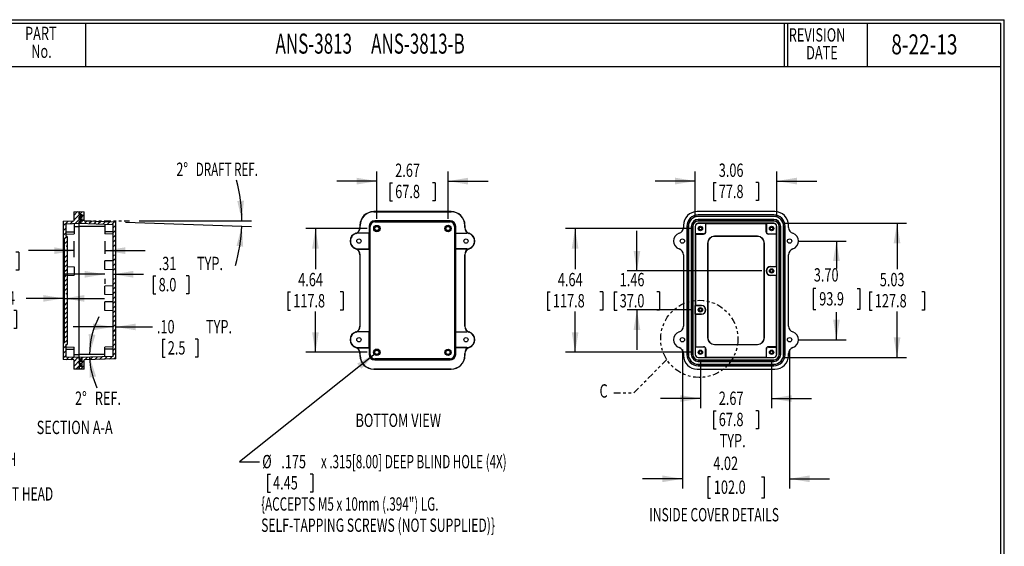
# Model space of a CAD drawing. Extents: x 0.5 to 67.5, y 0.5 to 43.5.
# Drawn here: x 30.6 to 67.5, y 23.8 to 43.5 of the extents above; entities that cross this region are included whole.
import ezdxf
from ezdxf.enums import TextEntityAlignment as Align

# ---------------------------------------------------------------- set-up
doc = ezdxf.new("R2010")
doc.units = 0
doc.linetypes.add('PHANTOM', pattern=[0.5, 0.25, -0.05, 0.05, -0.05, 0.05, -0.05])
doc.layers.get('0').update_dxf_attribs({"linetype": 'CONTINUOUS'})
doc.dimstyles.new('SLDDIMSTYLE0', dxfattribs={"dimtxt": 0.5, "dimasz": 0.752, "dimexe": 0, "dimexo": 0.0625, "dimgap": 0.125, "dimtad": 0, "dimtih": 1, "dimtoh": 1, "dimrnd": 1e-09, "dimzin": 12, "dimsah": 1, "dimcen": 0.09, "dimazin": 3, "dimtfac": 1, "dimtofl": 0, "dimtmove": 0, "dimatfit": 3})
doc.dimstyles.new('SLDDIMSTYLE1', dxfattribs={"dimtxt": 0.5, "dimasz": 0.752, "dimexe": 0, "dimexo": 0.0625, "dimgap": 0.125, "dimtad": 0, "dimtih": 1, "dimtoh": 1, "dimrnd": 1e-09, "dimzin": 12, "dimsah": 1, "dimcen": 0.09, "dimazin": 3, "dimtfac": 1, "dimtmove": 0, "dimatfit": 3})
doc.dimstyles.new('SLDDIMSTYLE2', dxfattribs={"dimtxt": 0.5, "dimasz": 0.752, "dimexe": 0, "dimexo": 0.0625, "dimgap": 0.125, "dimtad": 0, "dimtih": 1, "dimtoh": 1, "dimrnd": 1e-09, "dimzin": 12, "dimsah": 1, "dimcen": 0, "dimazin": 3, "dimtfac": 1, "dimtofl": 0, "dimtmove": 0, "dimatfit": 3})
doc.dimstyles.new('SLDDIMSTYLE3', dxfattribs={"dimtxt": 0.5, "dimasz": 0.752, "dimexe": 0, "dimexo": 0.0625, "dimgap": 0.125, "dimtad": 0, "dimtih": 1, "dimtoh": 1, "dimrnd": 1e-09, "dimzin": 4, "dimsah": 1, "dimcen": 0.09, "dimazin": 3, "dimtfac": 1, "dimtofl": 0, "dimtmove": 0, "dimatfit": 3})
doc.dimstyles.new('SLDDIMSTYLE7', dxfattribs={"dimtxt": 0.5, "dimasz": 0.752, "dimexe": 0, "dimexo": 0.0625, "dimgap": 0.125, "dimtad": 0, "dimtih": 1, "dimtoh": 1, "dimzin": 12, "dimsah": 1, "dimcen": 0.09, "dimazin": 3, "dimtfac": 1, "dimtofl": 0, "dimtmove": 0, "dimatfit": 3})
doc.dimstyles.new('SLDDIMSTYLE8', dxfattribs={"dimtxt": 0.5, "dimasz": 0.752, "dimexe": 0, "dimexo": 0.0625, "dimgap": 0.125, "dimtad": 0, "dimtih": 1, "dimtoh": 1, "dimrnd": 1e-09, "dimzin": 4, "dimsah": 1, "dimcen": 0.09, "dimazin": 3, "dimtfac": 1, "dimtmove": 0, "dimatfit": 3})

# ---------------------------------------------------------------- blocks, each defined once
blk = doc.blocks.new('SW_NOTE_3')
at = {"color": 0, "linetype": 'CONTINUOUS', "width": 0.7}
for s, p in [('PART', (0, 0)), ('No.', (0.231, -0.667))]:
    blk.add_text(s, height=0.5, dxfattribs=at).set_placement(p, align=Align.BOTTOM_LEFT)
blk = doc.blocks.new('SW_NOTE_4')
at = {"color": 0, "linetype": 'CONTINUOUS', "width": 0.7}
for s, p in [('REVISION', (0, 0)), ('DATE', (0.653, -0.667))]:
    blk.add_text(s, height=0.5, dxfattribs=at).set_placement(p, align=Align.BOTTOM_LEFT)
blk = doc.blocks.new('*D15')
at = {"color": 7, "linetype": 'CONTINUOUS'}
for p, q in [((43.971, 36.033), (43.971, 37.809)), ((46.64, 36.033), (46.64, 37.809)), ((43.971, 37.449), (42.471, 37.449)), ((44.456, 37.39), (44.456, 36.715)), ((44.456, 37.39), (44.558, 37.39)), ((46.155, 37.39), (46.054, 37.39)), ((46.155, 37.39), (46.155, 36.715)), ((46.64, 37.449), (48.14, 37.449)), ((44.456, 36.715), (44.558, 36.715)), ((46.155, 36.715), (46.054, 36.715))]:
    blk.add_line(p, q, dxfattribs=at)
for points in [[(43.971, 37.449), (43.219, 37.575), (43.219, 37.323)], [(46.64, 37.449), (47.392, 37.323), (47.392, 37.575)]]:
    blk.add_solid(points, dxfattribs=at)
at = {"color": 7, "linetype": 'CONTINUOUS', "width": 0.7}
for s, p in [('2.67', (44.659, 37.449)), ('67.8', (44.659, 36.656))]:
    blk.add_text(s, height=0.5, dxfattribs=at).set_placement(p, align=Align.BOTTOM_LEFT)
blk = doc.blocks.new('*D16')
at = {"color": 7, "linetype": 'CONTINUOUS'}
for p, q in [((43.611, 35.673), (41.309, 35.673)), ((41.669, 35.673), (41.669, 34.148)), ((40.634, 33.295), (40.634, 32.62)), ((40.634, 33.295), (40.736, 33.295)), ((42.703, 33.295), (42.601, 33.295)), ((42.703, 33.295), (42.703, 32.62)), ((40.634, 32.62), (40.736, 32.62)), ((41.669, 31.036), (41.669, 32.561)), ((42.703, 32.62), (42.601, 32.62)), ((43.611, 31.036), (41.309, 31.036))]:
    blk.add_line(p, q, dxfattribs=at)
for points in [[(41.669, 35.673), (41.543, 34.921), (41.795, 34.921)], [(41.669, 31.036), (41.795, 31.788), (41.543, 31.788)]]:
    blk.add_solid(points, dxfattribs=at)
at = {"color": 7, "linetype": 'CONTINUOUS', "width": 0.7}
for s, p in [('4.64', (41.022, 33.354)), ('117.8', (40.837, 32.561))]:
    blk.add_text(s, height=0.5, dxfattribs=at).set_placement(p, align=Align.BOTTOM_LEFT)
blk = doc.blocks.new('*D17')
at = {"color": 7, "linetype": 'CONTINUOUS'}
for p, q in [((43.903, 30.981), (38.819, 26.929)), ((38.819, 26.929), (39.571, 26.929)), ((39.876, 26.472), (39.876, 25.798)), ((39.876, 26.472), (39.978, 26.472)), ((41.575, 26.472), (41.474, 26.472)), ((41.575, 26.472), (41.575, 25.798)), ((39.876, 25.798), (39.978, 25.798)), ((41.575, 25.798), (41.474, 25.798))]:
    blk.add_line(p, q, dxfattribs=at)
blk.add_solid([(43.903, 30.981), (43.236, 30.611), (43.393, 30.414)], dxfattribs=at)
for s, width, p in [('%%c', 0.7, (39.673, 26.532)), ('.175', 0.7, (40.388, 26.532)), (' x .315[8.00] DEEP BLIND HOLE (4X)', 0.638235, (41.778, 26.532)), ('4.45', 0.7, (40.079, 25.738)), ('{ACCEPTS M5 x 10mm (.394") LG.', 0.641667, (39.633, 24.945)), ('SELF-TAPPING SCREWS (NOT SUPPLIED)}', 0.67, (39.633, 24.151))]:
    blk.add_text(s, height=0.5, dxfattribs=dict(at, width=width)).set_placement(p, align=Align.BOTTOM_LEFT)
blk = doc.blocks.new('SW_NOTE_7')
at = {"color": 0, "linetype": 'CONTINUOUS'}
blk.add_lwpolyline([(1.724, -4.396), (0.972, -4.396), (0, 0)], dxfattribs=at)
blk.add_solid([(0, 0), (0.039, -0.761), (0.285, -0.707)], dxfattribs=at)
for s, width, p in [('FOUR (4) M4x0.7 PITCH', 0.65, (1.744, -4.792)), ('x 20mm (.787") LG.', 0.641667, (1.744, -5.438)), ('STAINLESS STEEL FLAT HEAD', 0.658, (1.744, -6.085)), ('CAPTIVE SCREWS', 0.7, (1.744, -6.731))]:
    blk.add_text(s, height=0.5, dxfattribs=dict(at, width=width)).set_placement(p, align=Align.BOTTOM_LEFT)
blk = doc.blocks.new('*D24')
at = {"color": 7, "linetype": 'CONTINUOUS'}
for p, q in [((56.102, 30.676), (56.102, 28.943)), ((58.771, 30.676), (58.771, 28.943)), ((56.102, 29.303), (54.602, 29.303)), ((58.771, 29.303), (60.271, 29.303)), ((56.587, 28.847), (56.587, 28.173)), ((56.587, 28.847), (56.688, 28.847)), ((58.286, 28.847), (58.184, 28.847)), ((58.286, 28.847), (58.286, 28.173)), ((56.587, 28.173), (56.688, 28.173)), ((58.286, 28.173), (58.184, 28.173))]:
    blk.add_line(p, q, dxfattribs=at)
for points in [[(56.102, 29.303), (55.35, 29.429), (55.35, 29.177)], [(58.771, 29.303), (59.523, 29.177), (59.523, 29.429)]]:
    blk.add_solid(points, dxfattribs=at)
at = {"color": 7, "linetype": 'CONTINUOUS', "width": 0.7}
for s, p in [('2.67', (56.79, 28.907)), ('67.8', (56.79, 28.113)), ('TYP.', (56.823, 27.32))]:
    blk.add_text(s, height=0.5, dxfattribs=at).set_placement(p, align=Align.BOTTOM_LEFT)
blk = doc.blocks.new('*D25')
at = {"color": 7, "linetype": 'CONTINUOUS'}
for p, q in [((55.742, 35.673), (51.044, 35.673)), ((51.404, 35.673), (51.404, 34.148)), ((50.369, 33.295), (50.369, 32.62)), ((50.369, 33.295), (50.471, 33.295)), ((52.438, 33.295), (52.336, 33.295)), ((52.438, 33.295), (52.438, 32.62)), ((50.369, 32.62), (50.471, 32.62)), ((51.404, 31.036), (51.404, 32.561)), ((52.438, 32.62), (52.336, 32.62)), ((55.742, 31.036), (51.044, 31.036))]:
    blk.add_line(p, q, dxfattribs=at)
for points in [[(51.404, 35.673), (51.278, 34.921), (51.53, 34.921)], [(51.404, 31.036), (51.53, 31.788), (51.278, 31.788)]]:
    blk.add_solid(points, dxfattribs=at)
at = {"color": 7, "linetype": 'CONTINUOUS', "width": 0.7}
for s, p in [('4.64', (50.757, 33.354)), ('117.8', (50.572, 32.561))]:
    blk.add_text(s, height=0.5, dxfattribs=at).set_placement(p, align=Align.BOTTOM_LEFT)
blk = doc.blocks.new('*D26')
at = {"color": 7, "linetype": 'CONTINUOUS'}
for p, q in [((59.21, 35.87), (63.834, 35.87)), ((63.474, 35.87), (63.474, 34.148)), ((62.44, 33.295), (62.44, 32.62)), ((62.44, 33.295), (62.541, 33.295)), ((64.508, 33.295), (64.407, 33.295)), ((64.508, 33.295), (64.508, 32.62)), ((62.44, 32.62), (62.541, 32.62)), ((63.474, 30.839), (63.474, 32.561)), ((64.508, 32.62), (64.407, 32.62)), ((59.21, 30.839), (63.834, 30.839))]:
    blk.add_line(p, q, dxfattribs=at)
for points in [[(63.474, 35.87), (63.348, 35.118), (63.6, 35.118)], [(63.474, 30.839), (63.6, 31.591), (63.348, 31.591)]]:
    blk.add_solid(points, dxfattribs=at)
at = {"color": 7, "linetype": 'CONTINUOUS', "width": 0.7}
for s, p in [('5.03', (62.828, 33.354)), ('127.8', (62.643, 32.561))]:
    blk.add_text(s, height=0.5, dxfattribs=at).set_placement(p, align=Align.BOTTOM_LEFT)
blk = doc.blocks.new('*D27')
at = {"color": 7, "linetype": 'CONTINUOUS'}
for p, q in [((55.905, 36.112), (55.905, 37.812)), ((58.968, 36.112), (58.968, 37.812)), ((55.905, 37.452), (54.405, 37.452)), ((56.587, 37.392), (56.587, 36.718)), ((56.587, 37.392), (56.688, 37.392)), ((58.286, 37.392), (58.184, 37.392)), ((58.286, 37.392), (58.286, 36.718)), ((58.968, 37.452), (60.468, 37.452)), ((56.587, 36.718), (56.688, 36.718)), ((58.286, 36.718), (58.184, 36.718))]:
    blk.add_line(p, q, dxfattribs=at)
for points in [[(55.905, 37.452), (55.153, 37.578), (55.153, 37.326)], [(58.968, 37.452), (59.72, 37.326), (59.72, 37.578)]]:
    blk.add_solid(points, dxfattribs=at)
at = {"color": 7, "linetype": 'CONTINUOUS', "width": 0.7}
for s, p in [('3.06', (56.79, 37.452)), ('77.8', (56.79, 36.658))]:
    blk.add_text(s, height=0.5, dxfattribs=at).set_placement(p, align=Align.BOTTOM_LEFT)
blk = doc.blocks.new('*D28')
at = {"color": 7, "linetype": 'CONTINUOUS'}
for p, q in [((53.722, 34.083), (53.722, 35.583)), ((58.411, 34.083), (53.362, 34.083)), ((52.873, 33.295), (52.873, 32.62)), ((52.873, 33.295), (52.975, 33.295)), ((54.572, 33.295), (54.47, 33.295)), ((54.572, 33.295), (54.572, 32.62)), ((52.873, 32.62), (52.975, 32.62)), ((55.742, 32.626), (53.362, 32.626)), ((53.722, 32.626), (53.722, 31.126)), ((54.572, 32.62), (54.47, 32.62))]:
    blk.add_line(p, q, dxfattribs=at)
for points in [[(53.722, 34.083), (53.848, 34.835), (53.596, 34.835)], [(53.722, 32.626), (53.596, 31.874), (53.848, 31.874)]]:
    blk.add_solid(points, dxfattribs=at)
at = {"color": 7, "linetype": 'CONTINUOUS', "width": 0.7}
for s, p in [('1.46', (53.076, 33.354)), ('37.0', (53.076, 32.561))]:
    blk.add_text(s, height=0.5, dxfattribs=at).set_placement(p, align=Align.BOTTOM_LEFT)
blk = doc.blocks.new('*D29')
at = {"color": 7, "linetype": 'CONTINUOUS'}
for p, q in [((55.428, 31.146), (55.428, 25.935)), ((59.444, 31.146), (59.444, 25.935)), ((55.428, 26.295), (53.928, 26.295)), ((56.478, 26.369), (56.376, 26.369)), ((56.376, 26.369), (56.376, 25.575)), ((58.394, 26.369), (58.496, 26.369)), ((58.496, 26.369), (58.496, 25.575)), ((59.444, 26.295), (60.944, 26.295)), ((56.376, 25.575), (56.478, 25.575)), ((58.496, 25.575), (58.394, 25.575))]:
    blk.add_line(p, q, dxfattribs=at)
for points in [[(55.428, 26.295), (54.676, 26.421), (54.676, 26.169)], [(59.444, 26.295), (60.196, 26.169), (60.196, 26.421)]]:
    blk.add_solid(points, dxfattribs=at)
at = {"color": 7, "linetype": 'CONTINUOUS', "width": 0.7}
for s, p in [('4.02', (56.587, 26.47, -0.508)), ('102.0', (56.605, 25.575, -0.508))]:
    blk.add_text(s, height=0.5, dxfattribs=at).set_placement(p, align=Align.BOTTOM_LEFT)
blk = doc.blocks.new('*D30')
at = {"color": 7, "linetype": 'CONTINUOUS'}
for p, q in [((59.804, 35.203), (61.563, 35.203)), ((61.203, 35.203), (61.203, 34.176)), ((60.43, 33.428), (60.328, 33.428)), ((60.328, 33.428), (60.328, 32.634)), ((61.977, 33.428), (62.078, 33.428)), ((62.078, 33.428), (62.078, 32.634)), ((60.328, 32.634), (60.43, 32.634)), ((61.203, 31.506), (61.203, 32.533)), ((62.078, 32.634), (61.977, 32.634)), ((59.804, 31.506), (61.563, 31.506))]:
    blk.add_line(p, q, dxfattribs=at)
for points in [[(61.203, 35.203), (61.077, 34.451), (61.329, 34.451)], [(61.203, 31.506), (61.329, 32.258), (61.077, 32.258)]]:
    blk.add_solid(points, dxfattribs=at)
at = {"color": 7, "linetype": 'CONTINUOUS', "width": 0.7}
for s, p in [('3.70', (60.354, 33.53, -0.508)), ('93.9', (60.557, 32.634, -0.508))]:
    blk.add_text(s, height=0.5, dxfattribs=at).set_placement(p, align=Align.BOTTOM_LEFT)
blk = doc.blocks.new('*D50')
at = {"color": 7, "linetype": 'CONTINUOUS'}
for p, q in [((34.541, 35.908), (39.267, 35.743)), ((35.054, 35.962), (39.271, 35.962))]:
    blk.add_line(p, q, dxfattribs=at)
for start, end in [(0, 14.9504), (343.5641, 358)]:
    blk.add_arc((33, 35.962), 5.91, start, end, dxfattribs=at)
for points in [[(38.911, 35.962), (38.989, 36.72), (38.737, 36.704)], [(38.907, 35.755), (38.708, 35.019), (38.959, 34.995)]]:
    blk.add_solid(points, dxfattribs=at)
for s, width, p in [('2°', 0.7, (36.452, 37.486)), (' DRAFT REF.', 0.636364, (37.088, 37.486))]:
    blk.add_text(s, height=0.5, dxfattribs=dict(at, width=width)).set_placement(p, align=Align.BOTTOM_LEFT)
blk = doc.blocks.new('*D51')
at = {"color": 7, "linetype": 'CONTINUOUS'}
for p, q in [((34.083, 31.986), (32.583, 31.986)), ((34.182, 31.986), (35.561, 31.986)), ((35.928, 31.53), (35.928, 30.856)), ((35.928, 31.53), (36.029, 31.53)), ((37.257, 31.53), (37.155, 31.53)), ((37.257, 31.53), (37.257, 30.856)), ((35.928, 30.856), (36.029, 30.856)), ((37.257, 30.856), (37.155, 30.856))]:
    blk.add_line(p, q, dxfattribs=at)
for points in [[(34.083, 31.986), (33.331, 32.112), (33.331, 31.86)], [(34.182, 31.986), (34.934, 31.86), (34.934, 32.112)]]:
    blk.add_solid(points, dxfattribs=at)
at = {"color": 7, "linetype": 'CONTINUOUS', "width": 0.7}
for s, p in [('.10', (35.725, 31.589)), (' TYP.', (37.46, 31.589)), ('2.5', (36.131, 30.796))]:
    blk.add_text(s, height=0.5, dxfattribs=at).set_placement(p, align=Align.BOTTOM_LEFT)
blk = doc.blocks.new('*D52')
at = {"color": 7, "linetype": 'CONTINUOUS'}
for p, q in [((32.213, 33.056), (30.825, 33.056)), ((32.256, 33.056), (33.756, 33.056)), ((29.129, 32.6), (29.129, 31.926)), ((29.129, 32.6), (29.231, 32.6)), ((30.458, 32.6), (30.357, 32.6)), ((30.458, 32.6), (30.458, 31.926)), ((29.129, 31.926), (29.231, 31.926)), ((30.458, 31.926), (30.357, 31.926))]:
    blk.add_line(p, q, dxfattribs=at)
for points in [[(32.213, 33.056), (31.461, 33.182), (31.461, 32.93)], [(32.256, 33.056), (33.008, 32.93), (33.008, 33.182)]]:
    blk.add_solid(points, dxfattribs=at)
at = {"color": 7, "linetype": 'CONTINUOUS', "width": 0.7}
for s, p in [('.04', (29.738, 32.66)), ('1.1', (29.332, 31.866)), ('RECESS', (28.336, 31.073))]:
    blk.add_text(s, height=0.5, dxfattribs=at).set_placement(p, align=Align.BOTTOM_LEFT)
blk = doc.blocks.new('*D53')
at = {"color": 7, "linetype": 'CONTINUOUS'}
for start, end in [(152.0041, 180), (182, 204.8607)]:
    blk.add_arc((36.186, 30.957), 2.985, start, end, dxfattribs=at)
for points in [[(33.201, 30.957), (33.419, 31.688), (33.169, 31.719)], [(33.203, 30.853), (33.197, 30.09), (33.446, 30.13)]]:
    blk.add_solid(points, dxfattribs=at)
at = {"color": 7, "linetype": 'CONTINUOUS', "width": 0.7}
for s, p in [('2°', (32.654, 28.908)), (' REF.', (33.29, 28.908))]:
    blk.add_text(s, height=0.5, dxfattribs=at).set_placement(p, align=Align.BOTTOM_LEFT)
blk = doc.blocks.new('*D54')
at = {"color": 7, "linetype": 'CONTINUOUS'}
for p, q in [((32.626, 34.6), (32.626, 35.204)), ((33.789, 34.722), (33.789, 35.204)), ((28.844, 34.785), (28.844, 34.11)), ((28.844, 34.785), (28.945, 34.785)), ((30.543, 34.785), (30.441, 34.785)), ((30.543, 34.785), (30.543, 34.11)), ((32.626, 34.844), (30.909, 34.844)), ((33.789, 34.844), (35.289, 34.844)), ((28.844, 34.11), (28.945, 34.11)), ((30.543, 34.11), (30.441, 34.11))]:
    blk.add_line(p, q, dxfattribs=at)
for points in [[(32.626, 34.844), (31.874, 34.97), (31.874, 34.718)], [(33.789, 34.844), (34.541, 34.718), (34.541, 34.97)]]:
    blk.add_solid(points, dxfattribs=at)
at = {"color": 7, "linetype": 'CONTINUOUS', "width": 0.7}
for s, p in [('1.16', (29.047, 34.844)), ('29.5', (29.047, 34.051))]:
    blk.add_text(s, height=0.5, dxfattribs=at).set_placement(p, align=Align.BOTTOM_LEFT)
blk = doc.blocks.new('*D55')
at = {"color": 7, "linetype": 'CONTINUOUS'}
for p, q in [((33.768, 33.958), (32.268, 33.958)), ((33.768, 33.782), (33.768, 33.598)), ((34.083, 33.958), (35.221, 33.958)), ((35.588, 33.898), (35.588, 33.224)), ((35.588, 33.898), (35.69, 33.898)), ((36.917, 33.898), (36.816, 33.898)), ((36.917, 33.898), (36.917, 33.224)), ((35.588, 33.224), (35.69, 33.224)), ((36.917, 33.224), (36.816, 33.224))]:
    blk.add_line(p, q, dxfattribs=at)
for points in [[(33.768, 33.958), (33.016, 34.084), (33.016, 33.832)], [(34.083, 33.958), (34.835, 33.832), (34.835, 34.084)]]:
    blk.add_solid(points, dxfattribs=at)
at = {"color": 7, "linetype": 'CONTINUOUS', "width": 0.7}
for s, p in [('.31', (35.791, 33.958)), (' TYP.', (37.12, 33.958)), ('8.0', (35.791, 33.164))]:
    blk.add_text(s, height=0.5, dxfattribs=at).set_placement(p, align=Align.BOTTOM_LEFT)

msp = doc.modelspace()

# ---------------------------------------------------------------- linework, layer by layer
at = {"color": 7, "linetype": 'CONTINUOUS'}
for p, q in [((0.496, 43.498), (67.496, 43.498)), ((0.621, 43.373), (67.371, 43.373)), ((33.058, 41.748), (33.058, 43.373)), ((59.246, 43.373), (59.246, 41.748)), ((59.371, 43.373), (59.371, 41.748)), ((62.371, 41.748), (62.371, 43.373)), ((67.371, 0.623), (67.371, 43.373)), ((67.496, 0.498), (67.496, 43.498)), ((0.621, 41.748), (67.371, 41.748)), ((32.607, 36.3), (32.804, 36.307)), ((32.749, 36.305), (32.607, 36.163)), ((32.607, 36.3), (32.607, 35.962)), ((32.804, 36.183), (32.607, 35.986)), ((32.804, 36.307), (32.804, 36.183)), ((32.804, 36.209), (32.804, 36.307)), ((32.804, 36.307), (33, 36.3)), ((32.804, 36.209), (32.922, 36.205)), ((32.863, 36.181), (32.804, 36.183)), ((32.924, 36.303), (32.829, 36.208)), ((32.863, 36.181), (32.863, 36.126)), ((32.922, 36.103), (32.922, 36.205)), ((33, 36.203), (32.922, 36.124)), ((33, 35.962), (33, 36.3)), ((46.759, 36.307), (43.853, 36.307)), ((43.853, 36.3), (43.853, 36.307)), ((43.853, 36.3), (46.759, 36.3)), ((46.759, 36.3), (46.759, 36.307)), ((58.889, 36.307), (55.983, 36.307)), ((56.023, 36.181), (56.023, 36.183)), ((58.85, 36.183), (56.023, 36.183)), ((58.85, 36.181), (56.023, 36.181)), ((58.85, 36.181), (58.85, 36.183)), ((32.213, 35.948), (32.607, 35.962)), ((32.398, 35.954), (32.213, 35.769)), ((32.215, 35.948), (32.213, 35.946)), ((32.213, 35.948), (32.213, 35.284)), ((32.312, 35.853), (32.804, 35.87)), ((32.312, 35.853), (32.312, 35.382)), ((32.582, 35.961), (32.48, 35.859)), ((32.626, 35.864), (32.626, 35.555)), ((32.811, 36.014), (32.663, 35.865)), ((32.863, 36.126), (32.804, 36.124)), ((32.804, 36.124), (32.804, 36.014)), ((32.804, 36.099), (32.922, 36.103)), ((32.804, 36.039), (32.804, 36.099)), ((32.804, 36.039), (32.922, 36.035)), ((32.863, 36.012), (32.804, 36.014)), ((32.863, 35.957), (32.804, 35.955)), ((32.804, 35.955), (32.804, 35.87)), ((32.804, 35.929), (32.922, 35.933)), ((32.804, 35.87), (32.804, 35.929)), ((32.804, 35.752), (32.804, 35.87)), ((32.804, 35.87), (34.083, 35.825)), ((32.899, 36.102), (32.836, 36.038)), ((32.907, 35.933), (32.843, 35.869)), ((32.863, 36.101), (32.863, 36.126)), ((32.863, 36.012), (32.863, 35.957)), ((32.863, 35.931), (32.863, 35.957)), ((32.922, 35.933), (32.922, 36.035)), ((33, 36.026), (32.922, 35.947)), ((33, 35.962), (34.182, 35.92)), ((33.109, 35.958), (33.014, 35.863)), ((33.28, 35.952), (33.185, 35.857)), ((33.451, 35.946), (33.356, 35.851)), ((33.621, 35.94), (33.526, 35.845)), ((33.792, 35.934), (33.697, 35.839)), ((33.768, 35.836), (33.768, 35.555)), ((33.963, 35.928), (33.868, 35.833)), ((34.134, 35.922), (34.039, 35.827)), ((34.083, 30.883), (34.083, 35.825)), ((34.182, 30.788), (34.182, 35.92)), ((43.892, 35.92), (43.892, 35.962)), ((46.719, 35.962), (43.892, 35.962)), ((43.892, 35.92), (46.719, 35.92)), ((46.719, 35.92), (46.719, 35.962)), ((58.85, 36.126), (56.023, 36.126)), ((56.023, 36.126), (56.023, 36.124)), ((58.85, 36.124), (56.023, 36.124)), ((56.023, 36.012), (56.023, 36.014)), ((58.85, 36.014), (56.023, 36.014)), ((58.85, 36.012), (56.023, 36.012)), ((58.85, 35.957), (56.023, 35.957)), ((56.023, 35.957), (56.023, 35.955)), ((58.85, 35.955), (56.023, 35.955)), ((58.85, 35.87), (56.023, 35.87)), ((56.023, 35.864), (56.023, 35.87)), ((56.298, 35.864), (56.023, 35.864)), ((56.309, 35.853), (56.298, 35.864)), ((56.298, 35.864), (56.298, 35.555)), ((58.563, 35.853), (56.309, 35.853)), ((56.309, 35.555), (56.309, 35.853)), ((58.563, 35.853), (58.574, 35.864)), ((58.563, 35.555), (58.563, 35.853)), ((58.85, 35.864), (58.574, 35.864)), ((58.574, 35.864), (58.574, 35.555)), ((58.85, 36.126), (58.85, 36.124)), ((58.85, 36.012), (58.85, 36.014)), ((58.85, 35.957), (58.85, 35.955)), ((58.85, 35.864), (58.85, 35.87)), ((32.312, 35.691), (32.213, 35.592)), ((32.312, 35.514), (32.213, 35.416)), ((32.312, 35.555), (32.626, 35.555)), ((32.312, 35.465), (32.626, 35.476)), ((32.626, 35.752), (32.804, 35.752)), ((32.626, 35.555), (32.626, 35.476)), ((32.804, 30.957), (32.804, 35.752)), ((33.768, 35.752), (32.804, 35.752)), ((34.083, 35.555), (33.768, 35.555)), ((33.768, 35.555), (33.768, 35.476)), ((34.083, 35.465), (33.768, 35.476)), ((34.182, 35.793), (34.083, 35.695)), ((34.182, 35.616), (34.083, 35.518)), ((34.182, 35.439), (34.083, 35.341)), ((43.181, 35.489), (43.179, 35.495)), ((43.272, 35.498), (43.272, 35.503)), ((43.683, 35.503), (43.272, 35.503)), ((43.678, 35.498), (43.272, 35.498)), ((43.337, 35.791), (43.337, 35.713)), ((43.344, 35.791), (43.337, 35.791)), ((43.344, 35.713), (43.337, 35.713)), ((43.344, 35.713), (43.344, 35.791)), ((43.678, 35.498), (43.683, 35.503)), ((43.678, 34.907), (43.678, 35.498)), ((43.683, 35.752), (43.683, 35.503)), ((43.724, 35.752), (43.683, 35.752)), ((43.683, 34.903), (43.683, 35.503)), ((43.724, 30.957), (43.724, 35.752)), ((46.888, 35.752), (46.888, 30.957)), ((46.888, 35.752), (46.929, 35.752)), ((46.929, 35.503), (46.929, 35.752)), ((46.929, 34.903), (46.929, 35.503)), ((46.934, 35.498), (46.929, 35.503)), ((46.929, 35.503), (47.339, 35.503)), ((46.934, 34.907), (46.934, 35.498)), ((46.934, 35.498), (47.339, 35.498)), ((47.267, 35.791), (47.267, 35.713)), ((47.267, 35.791), (47.274, 35.791)), ((47.267, 35.713), (47.274, 35.713)), ((47.274, 35.713), (47.274, 35.791)), ((47.339, 35.498), (47.339, 35.503)), ((47.431, 35.489), (47.433, 35.495)), ((55.468, 35.791), (55.468, 35.713)), ((55.594, 35.752), (55.592, 35.752)), ((55.592, 35.752), (55.592, 30.957)), ((55.594, 35.752), (55.594, 30.957)), ((55.649, 35.752), (55.649, 30.957)), ((55.649, 35.752), (55.651, 35.752)), ((55.651, 35.752), (55.651, 30.957)), ((55.763, 35.752), (55.761, 35.752)), ((55.761, 35.752), (55.761, 30.957)), ((55.763, 35.752), (55.763, 30.957)), ((55.818, 35.752), (55.818, 30.957)), ((55.818, 35.752), (55.82, 35.752)), ((55.82, 35.752), (55.82, 30.957)), ((55.905, 35.752), (55.905, 30.957)), ((55.911, 35.752), (55.905, 35.752)), ((55.911, 35.752), (55.911, 35.476)), ((55.911, 35.476), (55.922, 35.465)), ((56.22, 35.476), (55.911, 35.476)), ((55.922, 35.465), (55.922, 32.795)), ((55.922, 35.465), (56.22, 35.465)), ((56.22, 35.465), (56.22, 35.476)), ((56.309, 35.555), (56.298, 35.555)), ((58.563, 35.555), (58.574, 35.555)), ((58.653, 35.465), (58.653, 35.476)), ((58.653, 35.476), (58.961, 35.476)), ((58.95, 35.465), (58.653, 35.465)), ((58.961, 35.476), (58.95, 35.465)), ((58.95, 34.251), (58.95, 35.465)), ((58.961, 35.476), (58.961, 35.752)), ((58.961, 35.752), (58.968, 35.752)), ((58.968, 30.957), (58.968, 35.752)), ((59.054, 35.752), (59.052, 35.752)), ((59.052, 30.957), (59.052, 35.752)), ((59.054, 30.957), (59.054, 35.752)), ((59.109, 30.957), (59.109, 35.752)), ((59.109, 35.752), (59.111, 35.752)), ((59.111, 30.957), (59.111, 35.752)), ((59.224, 35.752), (59.222, 35.752)), ((59.222, 30.957), (59.222, 35.752)), ((59.224, 30.957), (59.224, 35.752)), ((59.279, 30.957), (59.279, 35.752)), ((59.279, 35.752), (59.281, 35.752)), ((59.281, 30.957), (59.281, 35.752)), ((59.405, 35.713), (59.405, 35.791)), ((32.213, 35.284), (32.256, 35.282)), ((32.213, 35.284), (32.213, 35.126)), ((32.256, 35.126), (32.213, 35.126)), ((32.213, 35.126), (32.213, 31.583)), ((32.355, 35.38), (32.256, 35.282)), ((32.256, 31.427), (32.256, 35.282)), ((32.355, 35.204), (32.256, 35.105)), ((32.355, 35.38), (32.312, 35.382)), ((32.355, 35.38), (32.355, 31.328)), ((34.182, 35.263), (34.083, 35.164)), ((34.182, 35.086), (34.095, 35)), ((56.375, 35.126), (56.373, 35.126)), ((56.373, 35.126), (56.373, 31.583)), ((56.375, 35.126), (56.375, 31.583)), ((56.629, 35.38), (56.629, 35.382)), ((58.243, 35.382), (56.629, 35.382)), ((58.243, 35.38), (56.629, 35.38)), ((58.243, 35.38), (58.243, 35.382)), ((58.498, 31.583), (58.498, 35.126)), ((58.498, 35.126), (58.499, 35.126)), ((58.499, 31.583), (58.499, 35.126)), ((32.355, 35.027), (32.327, 35)), ((43.181, 34.917), (43.179, 34.91)), ((43.272, 34.907), (43.272, 34.903)), ((43.272, 34.907), (43.678, 34.907)), ((43.272, 34.903), (43.683, 34.903)), ((43.678, 34.907), (43.683, 34.903)), ((43.683, 34.903), (43.683, 31.806)), ((46.934, 34.907), (46.929, 34.903)), ((46.929, 31.806), (46.929, 34.903)), ((47.339, 34.903), (46.929, 34.903)), ((47.339, 34.907), (46.934, 34.907)), ((47.339, 34.907), (47.339, 34.903)), ((47.431, 34.917), (47.433, 34.91)), ((32.355, 34.673), (32.256, 34.575)), ((32.355, 34.497), (32.256, 34.398)), ((34.083, 34.468), (33.768, 34.457)), ((33.768, 34.142), (33.768, 34.457)), ((34.138, 34.688), (34.083, 34.634)), ((34.182, 34.556), (34.083, 34.457)), ((34.182, 34.379), (34.083, 34.28)), ((43.337, 34.693), (43.337, 32.016)), ((43.344, 34.693), (43.337, 34.693)), ((43.344, 32.016), (43.344, 34.693)), ((47.267, 34.693), (47.267, 32.016)), ((47.267, 34.693), (47.274, 34.693)), ((47.274, 32.016), (47.274, 34.693)), ((55.468, 34.693), (55.468, 32.016)), ((59.405, 32.016), (59.405, 34.693)), ((32.355, 34.32), (32.256, 34.221)), ((32.355, 34.143), (32.256, 34.045)), ((32.355, 34.25), (32.626, 34.24)), ((32.626, 34.24), (32.626, 33.925)), ((34.083, 34.131), (33.768, 34.142)), ((34.182, 34.202), (34.093, 34.113)), ((58.731, 34.251), (58.731, 34.24)), ((58.731, 34.251), (58.95, 34.251)), ((58.961, 34.24), (58.731, 34.24)), ((58.95, 34.251), (58.961, 34.24)), ((58.961, 34.24), (58.961, 33.925)), ((32.327, 33.938), (32.256, 33.868)), ((32.355, 33.789), (32.256, 33.691)), ((32.355, 33.613), (32.256, 33.514)), ((32.355, 33.916), (32.626, 33.925)), ((34.135, 33.802), (34.083, 33.75)), ((34.182, 33.672), (34.083, 33.573)), ((58.731, 33.914), (58.731, 33.925)), ((58.731, 33.925), (58.961, 33.925)), ((58.95, 33.914), (58.731, 33.914)), ((58.961, 33.925), (58.95, 33.914)), ((58.95, 31.243), (58.95, 33.914)), ((32.355, 33.436), (32.256, 33.338)), ((32.355, 33.259), (32.308, 33.212)), ((34.083, 33.523), (33.768, 33.512)), ((33.768, 33.197), (33.768, 33.512)), ((34.182, 33.495), (34.083, 33.397)), ((34.182, 33.318), (34.083, 33.22)), ((32.35, 32.901), (32.256, 32.807)), ((34.083, 33.186), (33.768, 33.197)), ((34.083, 32.932), (33.768, 32.921)), ((33.768, 32.606), (33.768, 32.921)), ((34.182, 33.141), (34.083, 33.043)), ((34.182, 32.965), (34.083, 32.866)), ((32.355, 32.729), (32.256, 32.63)), ((32.355, 32.552), (32.256, 32.454)), ((34.083, 32.595), (33.768, 32.606)), ((34.182, 32.788), (34.083, 32.689)), ((34.182, 32.611), (34.083, 32.513)), ((55.911, 32.784), (55.922, 32.795)), ((55.911, 32.469), (55.911, 32.784)), ((56.141, 32.784), (55.911, 32.784)), ((55.922, 32.795), (56.141, 32.795)), ((56.141, 32.795), (56.141, 32.784)), ((32.355, 32.375), (32.256, 32.277)), ((32.355, 32.198), (32.256, 32.1)), ((34.182, 32.434), (34.083, 32.336)), ((34.182, 32.258), (34.083, 32.159)), ((55.922, 32.458), (55.911, 32.469)), ((55.911, 32.469), (56.141, 32.469)), ((55.922, 32.458), (55.922, 31.243)), ((56.141, 32.458), (55.922, 32.458)), ((56.141, 32.458), (56.141, 32.469)), ((32.355, 32.022), (32.256, 31.923)), ((32.355, 31.845), (32.256, 31.747)), ((34.162, 31.884), (34.083, 31.806)), ((34.162, 32.061), (34.103, 32.002)), ((43.181, 31.792), (43.179, 31.798)), ((43.272, 31.801), (43.272, 31.806)), ((43.683, 31.806), (43.272, 31.806)), ((43.678, 31.801), (43.272, 31.801)), ((43.344, 32.016), (43.337, 32.016)), ((43.678, 31.801), (43.683, 31.806)), ((43.678, 31.211), (43.678, 31.801)), ((43.683, 31.206), (43.683, 31.806)), ((46.929, 31.206), (46.929, 31.806)), ((46.934, 31.801), (46.929, 31.806)), ((46.929, 31.806), (47.339, 31.806)), ((46.934, 31.211), (46.934, 31.801)), ((46.934, 31.801), (47.339, 31.801)), ((47.267, 32.016), (47.274, 32.016)), ((47.339, 31.801), (47.339, 31.806)), ((47.431, 31.792), (47.433, 31.798)), ((32.256, 31.583), (32.213, 31.583)), ((32.213, 31.583), (32.213, 31.425)), ((32.355, 31.491), (32.213, 31.35)), ((32.256, 31.427), (32.213, 31.425)), ((32.213, 31.425), (32.213, 30.761)), ((32.355, 31.668), (32.256, 31.57)), ((34.182, 31.727), (34.083, 31.629)), ((34.182, 31.55), (34.083, 31.452)), ((56.375, 31.583), (56.373, 31.583)), ((58.498, 31.583), (58.499, 31.583)), ((32.312, 31.271), (32.213, 31.173)), ((32.312, 31.095), (32.213, 30.996)), ((32.312, 31.327), (32.355, 31.328)), ((32.312, 31.327), (32.312, 30.856)), ((32.312, 31.243), (32.626, 31.232)), ((32.312, 31.154), (32.626, 31.154)), ((32.626, 31.154), (32.626, 31.232)), ((32.626, 30.845), (32.626, 31.154)), ((34.083, 31.243), (33.768, 31.232)), ((33.768, 31.154), (33.768, 31.232)), ((33.768, 30.872), (33.768, 31.154)), ((34.083, 31.154), (33.768, 31.154)), ((34.182, 31.374), (34.083, 31.275)), ((34.182, 31.197), (34.083, 31.098)), ((34.182, 31.02), (34.083, 30.922)), ((43.181, 31.22), (43.179, 31.214)), ((43.272, 31.211), (43.272, 31.206)), ((43.272, 31.211), (43.678, 31.211)), ((43.272, 31.206), (43.683, 31.206)), ((43.678, 31.211), (43.683, 31.206)), ((43.683, 31.206), (43.683, 30.957)), ((46.934, 31.211), (46.929, 31.206)), ((46.929, 30.957), (46.929, 31.206)), ((47.339, 31.206), (46.929, 31.206)), ((47.339, 31.211), (46.934, 31.211)), ((47.339, 31.211), (47.339, 31.206)), ((47.431, 31.22), (47.433, 31.214)), ((55.911, 31.232), (55.922, 31.243)), ((55.911, 31.232), (55.911, 30.957)), ((56.22, 31.232), (55.911, 31.232)), ((55.922, 31.243), (56.22, 31.243)), ((56.22, 31.243), (56.22, 31.232)), ((56.298, 30.845), (56.298, 31.154)), ((56.309, 31.154), (56.298, 31.154)), ((56.309, 31.154), (56.309, 30.856)), ((56.629, 31.328), (56.629, 31.327)), ((56.629, 31.328), (58.243, 31.328)), ((56.629, 31.327), (58.243, 31.327)), ((58.243, 31.328), (58.243, 31.327)), ((58.563, 31.154), (58.574, 31.154)), ((58.563, 31.154), (58.563, 30.856)), ((58.574, 30.845), (58.574, 31.154)), ((58.653, 31.243), (58.653, 31.232)), ((58.95, 31.243), (58.653, 31.243)), ((58.653, 31.232), (58.961, 31.232)), ((58.961, 31.232), (58.95, 31.243)), ((58.961, 30.957), (58.961, 31.232)), ((32.312, 30.918), (32.213, 30.819)), ((32.607, 30.747), (32.213, 30.761)), ((32.804, 30.839), (32.312, 30.856)), ((32.423, 30.852), (32.327, 30.757)), ((32.593, 30.846), (32.498, 30.751)), ((32.764, 30.84), (32.607, 30.683)), ((32.853, 30.752), (32.607, 30.506)), ((32.607, 30.747), (32.607, 30.409)), ((32.626, 30.957), (32.804, 30.957)), ((32.804, 30.839), (32.804, 30.957)), ((33.768, 30.957), (32.804, 30.957)), ((34.083, 30.883), (32.804, 30.839)), ((32.804, 30.839), (32.804, 30.754)), ((32.804, 30.78), (32.804, 30.839)), ((32.922, 30.775), (32.804, 30.78)), ((32.804, 30.754), (32.863, 30.752)), ((32.804, 30.695), (32.863, 30.697)), ((32.804, 30.695), (32.804, 30.585)), ((32.922, 30.674), (32.804, 30.669)), ((32.804, 30.61), (32.804, 30.669)), ((32.863, 30.752), (32.863, 30.778)), ((32.863, 30.752), (32.863, 30.697)), ((32.944, 30.844), (32.878, 30.777)), ((33, 30.723), (32.885, 30.607)), ((32.922, 30.674), (32.922, 30.775)), ((34.182, 30.788), (33, 30.747)), ((33, 30.409), (33, 30.747)), ((33.128, 30.85), (33.026, 30.748)), ((33.311, 30.856), (33.209, 30.754)), ((33.494, 30.863), (33.392, 30.761)), ((33.677, 30.869), (33.575, 30.767)), ((33.86, 30.876), (33.758, 30.774)), ((34.043, 30.882), (33.942, 30.78)), ((34.182, 30.843), (34.125, 30.786)), ((43.337, 30.996), (43.337, 30.917)), ((43.344, 30.996), (43.337, 30.996)), ((43.344, 30.917), (43.337, 30.917)), ((43.344, 30.917), (43.344, 30.996)), ((43.724, 30.957), (43.683, 30.957)), ((43.892, 30.788), (43.892, 30.747)), ((46.719, 30.788), (43.892, 30.788)), ((43.892, 30.747), (46.719, 30.747)), ((46.719, 30.788), (46.719, 30.747)), ((46.888, 30.957), (46.929, 30.957)), ((47.267, 30.996), (47.267, 30.917)), ((47.267, 30.996), (47.274, 30.996)), ((47.267, 30.917), (47.274, 30.917)), ((47.274, 30.917), (47.274, 30.996)), ((55.468, 30.996), (55.468, 30.917)), ((55.594, 30.957), (55.592, 30.957)), ((55.649, 30.957), (55.651, 30.957)), ((55.763, 30.957), (55.761, 30.957)), ((55.818, 30.957), (55.82, 30.957)), ((55.911, 30.957), (55.905, 30.957)), ((56.023, 30.845), (56.023, 30.839)), ((56.023, 30.845), (56.298, 30.845)), ((56.023, 30.839), (58.85, 30.839)), ((56.023, 30.752), (56.023, 30.754)), ((56.023, 30.754), (58.85, 30.754)), ((56.023, 30.752), (58.85, 30.752)), ((56.023, 30.697), (56.023, 30.695)), ((56.023, 30.697), (58.85, 30.697)), ((56.023, 30.695), (58.85, 30.695)), ((56.309, 30.856), (56.298, 30.845)), ((56.309, 30.856), (58.563, 30.856)), ((58.563, 30.856), (58.574, 30.845)), ((58.574, 30.845), (58.85, 30.845)), ((58.85, 30.845), (58.85, 30.839)), ((58.85, 30.752), (58.85, 30.754)), ((58.85, 30.697), (58.85, 30.695)), ((58.961, 30.957), (58.968, 30.957)), ((59.054, 30.957), (59.052, 30.957)), ((59.109, 30.957), (59.111, 30.957)), ((59.224, 30.957), (59.222, 30.957)), ((59.279, 30.957), (59.281, 30.957)), ((59.405, 30.917), (59.405, 30.996)), ((32.804, 30.402), (32.607, 30.409)), ((32.86, 30.583), (32.683, 30.406)), ((32.922, 30.606), (32.804, 30.61)), ((32.804, 30.585), (32.863, 30.583)), ((32.804, 30.526), (32.863, 30.528)), ((32.804, 30.526), (32.804, 30.402)), ((32.922, 30.504), (32.804, 30.5)), ((32.804, 30.402), (32.804, 30.5)), ((33, 30.409), (32.804, 30.402)), ((33, 30.546), (32.858, 30.404)), ((32.863, 30.583), (32.863, 30.608)), ((32.863, 30.583), (32.863, 30.528)), ((32.922, 30.504), (32.922, 30.606)), ((43.853, 30.409), (43.853, 30.402)), ((46.759, 30.409), (43.853, 30.409)), ((43.853, 30.402), (46.759, 30.402)), ((46.759, 30.409), (46.759, 30.402)), ((55.983, 30.402), (58.889, 30.402)), ((56.023, 30.583), (56.023, 30.585)), ((56.023, 30.585), (58.85, 30.585)), ((56.023, 30.583), (58.85, 30.583)), ((56.023, 30.528), (56.023, 30.526)), ((56.023, 30.528), (58.85, 30.528)), ((56.023, 30.526), (58.85, 30.526)), ((58.85, 30.583), (58.85, 30.585)), ((58.85, 30.528), (58.85, 30.526))]:
    msp.add_line(p, q, dxfattribs=at)
at = {"color": 7, "linetype": 'PHANTOM'}
msp.add_line((33, 35.962), (34.694, 35.962), dxfattribs=at)
msp.add_lwpolyline([(52.859, 29.518), (53.611, 29.518), (54.837, 30.765)], dxfattribs=at)
at = {"color": 7, "linetype": 'CONTINUOUS'}
for centre, radius in [((43.971, 35.673), 0.119), ((43.971, 35.673), 0.0875), ((43.971, 35.673), 0.0776), ((46.64, 35.673), 0.12), ((46.64, 35.673), 0.0875), ((46.64, 35.673), 0.0776), ((56.102, 35.673), 0.0827), ((56.102, 35.673), 0.0623), ((56.102, 35.673), 0.052), ((58.771, 35.673), 0.0834), ((58.771, 35.673), 0.0623), ((58.771, 35.673), 0.052), ((43.298, 35.203), 0.0787), ((47.314, 35.203), 0.0787), ((55.428, 35.203), 0.0827), ((59.444, 35.203), 0.0827), ((58.771, 34.083), 0.0827), ((58.771, 34.083), 0.0623), ((58.771, 34.083), 0.052), ((56.102, 32.626), 0.0827), ((56.102, 32.626), 0.0623), ((56.102, 32.626), 0.052), ((43.298, 31.506), 0.0787), ((47.314, 31.506), 0.0787), ((55.428, 31.506), 0.0827), ((59.444, 31.506), 0.0827), ((43.971, 31.036), 0.12), ((43.971, 31.036), 0.0875), ((43.971, 31.036), 0.0776), ((46.64, 31.036), 0.119), ((46.64, 31.036), 0.0875), ((46.64, 31.036), 0.0776), ((56.102, 31.036), 0.0834), ((56.102, 31.036), 0.0623), ((56.102, 31.036), 0.052), ((58.771, 31.036), 0.0827), ((58.771, 31.036), 0.0623), ((58.771, 31.036), 0.052)]:
    msp.add_circle(centre, radius, dxfattribs=at)
at = {"color": 7, "linetype": 'PHANTOM'}
msp.add_circle((56.061, 31.537), 1.447, dxfattribs=at)
at = {"color": 7, "linetype": 'CONTINUOUS'}
for centre, radius, start, end in [((43.853, 35.791), 0.516, 90, 180), ((43.853, 35.791), 0.509, 90, 180), ((46.759, 35.791), 0.516, 0, 90), ((46.759, 35.791), 0.509, 0, 90), ((55.983, 35.791), 0.516, 90, 180), ((56.023, 35.752), 0.431, 90, 180), ((56.023, 35.752), 0.429, 90, 180), ((58.85, 35.752), 0.431, 0, 90), ((58.85, 35.752), 0.429, 0, 90), ((58.889, 35.791), 0.516, 0, 90), ((43.892, 35.752), 0.21, 90, 180), ((43.892, 35.752), 0.168, 90, 180), ((46.719, 35.752), 0.21, 0, 90), ((46.719, 35.752), 0.168, 0, 90), ((56.023, 35.752), 0.374, 90, 180), ((56.023, 35.752), 0.372, 90, 180), ((56.023, 35.752), 0.262, 90, 180), ((56.023, 35.752), 0.26, 90, 180), ((56.023, 35.752), 0.205, 90, 180), ((56.023, 35.752), 0.203, 90, 180), ((56.023, 35.752), 0.118, 90, 180), ((56.023, 35.752), 0.112, 90, 180), ((58.85, 35.752), 0.374, 0, 90), ((58.85, 35.752), 0.372, 0, 90), ((58.85, 35.752), 0.262, 0, 90), ((58.85, 35.752), 0.26, 0, 90), ((58.85, 35.752), 0.205, 0, 90), ((58.85, 35.752), 0.203, 0, 90), ((58.85, 35.752), 0.118, 0, 90), ((58.85, 35.752), 0.112, 0, 90), ((43.272, 35.203), 0.307, 107.767, 252.233), ((43.272, 35.203), 0.295, 90, 270), ((43.109, 35.713), 0.228, 287.767, 0), ((43.109, 35.713), 0.235, 287.767, 0), ((43.272, 35.203), 0.3, 90, 107.767), ((47.503, 35.713), 0.235, 180, 252.233), ((47.503, 35.713), 0.228, 180, 252.233), ((47.339, 35.203), 0.3, 72.233, 90), ((47.339, 35.203), 0.295, 270, 90), ((47.339, 35.203), 0.307, 287.767, 72.233), ((55.403, 35.203), 0.307, 107.767, 252.233), ((55.239, 35.713), 0.228, 287.767, 0), ((56.22, 35.555), 0.0787, 270, 0), ((56.22, 35.555), 0.0897, 270, 0), ((58.653, 35.555), 0.0897, 180, 270), ((58.653, 35.555), 0.0787, 180, 270), ((59.633, 35.713), 0.228, 180, 252.233), ((59.47, 35.203), 0.307, 287.767, 72.233), ((56.629, 35.126), 0.256, 90, 180), ((56.629, 35.126), 0.254, 90, 180), ((58.243, 35.126), 0.256, 0, 90), ((58.243, 35.126), 0.254, 0, 90), ((43.109, 34.693), 0.228, 0, 72.233), ((43.272, 35.203), 0.3, 252.233, 270), ((43.109, 34.693), 0.235, 0, 72.233), ((47.503, 34.693), 0.235, 107.767, 180), ((47.503, 34.693), 0.228, 107.767, 180), ((47.339, 35.203), 0.3, 270, 287.767), ((55.239, 34.693), 0.228, 0, 72.233), ((59.633, 34.693), 0.228, 107.767, 180), ((58.731, 34.083), 0.168, 90, 270), ((58.731, 34.083), 0.157, 90, 270), ((56.141, 32.626), 0.168, 270, 90), ((56.141, 32.626), 0.157, 270, 90), ((43.272, 31.506), 0.307, 107.767, 252.233), ((43.272, 31.506), 0.295, 90, 270), ((43.109, 32.016), 0.228, 287.767, 0), ((43.109, 32.016), 0.235, 287.767, 0), ((43.272, 31.506), 0.3, 90, 107.767), ((47.503, 32.016), 0.235, 180, 252.233), ((47.503, 32.016), 0.228, 180, 252.233), ((47.339, 31.506), 0.3, 72.233, 90), ((47.339, 31.506), 0.295, 270, 90), ((47.339, 31.506), 0.307, 287.767, 72.233), ((55.403, 31.506), 0.307, 107.767, 252.233), ((55.239, 32.016), 0.228, 287.767, 0), ((59.633, 32.016), 0.228, 180, 252.233), ((59.47, 31.506), 0.307, 287.767, 72.233), ((56.629, 31.583), 0.256, 180, 270), ((56.629, 31.583), 0.254, 180, 270), ((58.243, 31.583), 0.254, 270, 0), ((58.243, 31.583), 0.256, 270, 0), ((43.109, 30.996), 0.228, 0, 72.233), ((43.272, 31.506), 0.3, 252.233, 270), ((43.109, 30.996), 0.235, 0, 72.233), ((47.503, 30.996), 0.235, 107.767, 180), ((47.503, 30.996), 0.228, 107.767, 180), ((47.339, 31.506), 0.3, 270, 287.767), ((55.239, 30.996), 0.228, 0, 72.233), ((56.22, 31.154), 0.0897, 0, 90), ((56.22, 31.154), 0.0787, 0, 90), ((58.653, 31.154), 0.0897, 90, 180), ((58.653, 31.154), 0.0787, 90, 180), ((59.633, 30.996), 0.228, 107.767, 180), ((43.853, 30.917), 0.516, 180, 270), ((43.853, 30.917), 0.509, 180, 270), ((43.892, 30.957), 0.21, 180, 270), ((43.892, 30.957), 0.168, 180, 270), ((46.719, 30.957), 0.168, 270, 0), ((46.719, 30.957), 0.21, 270, 0), ((46.759, 30.917), 0.516, 270, 0), ((46.759, 30.917), 0.509, 270, 0), ((55.983, 30.917), 0.516, 180, 270), ((56.023, 30.957), 0.431, 180, 270), ((56.023, 30.957), 0.429, 180, 270), ((56.023, 30.957), 0.374, 180, 270), ((56.023, 30.957), 0.372, 180, 270), ((56.023, 30.957), 0.262, 180, 270), ((56.023, 30.957), 0.26, 180, 270), ((56.023, 30.957), 0.205, 180, 270), ((56.023, 30.957), 0.203, 180, 270), ((56.023, 30.957), 0.118, 180, 270), ((56.023, 30.957), 0.112, 180, 270), ((58.85, 30.957), 0.429, 270, 0), ((58.85, 30.957), 0.431, 270, 0), ((58.85, 30.957), 0.374, 270, 0), ((58.85, 30.957), 0.372, 270, 0), ((58.85, 30.957), 0.26, 270, 0), ((58.85, 30.957), 0.262, 270, 0), ((58.85, 30.957), 0.205, 270, 0), ((58.85, 30.957), 0.203, 270, 0), ((58.85, 30.957), 0.118, 270, 0), ((58.85, 30.957), 0.112, 270, 0), ((58.889, 30.917), 0.516, 270, 0)]:
    msp.add_arc(centre, radius, start, end, dxfattribs=at)

# ---------------------------------------------------------------- block references
for name, p in [('SW_NOTE_3', (30.782, 42.578)), ('SW_NOTE_4', (59.415, 42.522)), ('SW_NOTE_7', (23.965, 31.409))]:
    msp.add_blockref(name, p, dxfattribs=at)

# ---------------------------------------------------------------- texts
for s, height, width, p in [('ANS-3813     ANS-3813-B', 0.75, 0.623913, (40.172, 41.992)), ('8-22-13', 0.75, 0.7, (63.258, 41.965)), ('SECTION A-A', 0.5, 0.7, (31.217, 27.815)), ('BOTTOM VIEW', 0.5, 0.7, (43.172, 28.081)), ('INSIDE COVER DETAILS', 0.5, 0.665, (54.184, 24.544))]:
    msp.add_text(s, height=height, dxfattribs=dict(at, width=width)).set_placement(p, align=Align.BOTTOM_LEFT)
at = {"color": 7, "linetype": 'PHANTOM', "width": 0.7}
msp.add_text('C', height=0.5, dxfattribs=at).set_placement((52.32, 29.837), align=Align.TOP_LEFT)

# ---------------------------------------------------------------- dimensions: what is measured, and where the dimension line sits
at = {"color": 7, "linetype": 'CONTINUOUS'}
for base, line1, line2, text, picture, middle in [((38.8343, 35.015), ((34.1816, 35.9205), (33.0005, 35.9617)), ((34.6938, 35.9617), (33.0005, 35.9617)), '<> DRAFT REF.', '*D50', (38.5896, 37.8832)), ((33.2897, 31.6788), ((34.0832, 30.8834), (32.8036, 30.8387)), ((33.7682, 30.9568), (32.8036, 30.9568)), '<> REF.', '*D53', (33.6997, 29.3052))]:
    dim = msp.add_angular_dim_2l(base=base, line1=line1, line2=line2, text=text, dimstyle='SLDDIMSTYLE7', dxfattribs=at)
    dim.commit()
    dim.dimension.update_dxf_attribs({"geometry": picture, "text_midpoint": middle, "dimtype": 162})
for base, p1, p2, picture, middle in [((46.64, 37.449), (43.971, 35.673), (46.64, 35.673), '*D15', (45.306, 37.449)), ((55.905, 37.452), (58.968, 35.752), (55.905, 35.752), '*D27', (57.436, 37.452)), ((32.626, 34.844), (33.789, 34.362), (32.626, 34.24), '*D54', (29.693, 34.844)), ((59.444, 26.295), (55.428, 31.506), (59.444, 31.506), '*D29', (57.436, 26.295))]:
    dim = msp.add_linear_dim(base=base, p1=p1, p2=p2, dimstyle='SLDDIMSTYLE1', dxfattribs=at)
    dim.commit()
    dim.dimension.update_dxf_attribs({"geometry": picture, "text_midpoint": middle, "dimtype": 160})
for base, p1, p2, text, dimstyle, picture, middle in [((34.08316, 33.95789), (33.7682, 34.14182), (34.08316, 35.82549), '<> TYP.', 'SLDDIMSTYLE1', '*D55', (36.97386, 33.95789)), ((32.213, 33.056), (32.256, 31.427), (32.213, 30.761), '<>\\PRECESS', 'SLDDIMSTYLE1', '*D52', (29.499, 33.056)), ((34.182, 31.986), (34.083, 30.883), (34.182, 30.788), '<> TYP.', 'SLDDIMSTYLE8', '*D51', (37.313, 31.986)), ((56.102, 29.303), (58.771, 31.036), (56.102, 31.036), '<>\\PTYP.', 'SLDDIMSTYLE1', '*D24', (57.436, 29.303))]:
    dim = msp.add_linear_dim(base=base, p1=p1, p2=p2, text=text, dimstyle=dimstyle, dxfattribs=at)
    dim.commit()
    dim.dimension.update_dxf_attribs({"geometry": picture, "text_midpoint": middle, "dimtype": 160})
for base, p1, p2, dimstyle, picture, middle in [((63.474, 30.839), (58.85, 35.87), (58.85, 30.839), 'SLDDIMSTYLE0', '*D26', (63.474, 33.354)), ((41.669, 31.036), (43.971, 35.673), (43.971, 31.036), 'SLDDIMSTYLE0', '*D16', (41.669, 33.354)), ((51.404, 31.036), (56.102, 35.673), (56.102, 31.036), 'SLDDIMSTYLE0', '*D25', (51.404, 33.354)), ((53.722, 32.626), (58.771, 34.083), (56.102, 32.626), 'SLDDIMSTYLE1', '*D28', (53.722, 33.354)), ((61.203, 31.506), (59.444, 35.203), (59.444, 31.506), 'SLDDIMSTYLE3', '*D30', (61.203, 33.354))]:
    dim = msp.add_linear_dim(base=base, p1=p1, p2=p2, angle=90, dimstyle=dimstyle, dxfattribs=at)
    dim.commit()
    dim.dimension.update_dxf_attribs({"geometry": picture, "text_midpoint": middle, "dimtype": 160})
dim = msp.add_diameter_dim_2p(p1=(44.04, 31.09), p2=(43.903, 30.981), text='<> x .315[8.00] DEEP BLIND HOLE (4X)\\P{ACCEPTS M5 x 10mm (.394") LG.\\PSELF-TAPPING SCREWS (NOT SUPPLIED)}', dimstyle='SLDDIMSTYLE2', dxfattribs=at)
dim.commit()
dim.dimension.update_dxf_attribs({"geometry": '*D17', "text_midpoint": (46.128, 26.929), "dimtype": 163})

doc.saveas('drawing.dxf')
